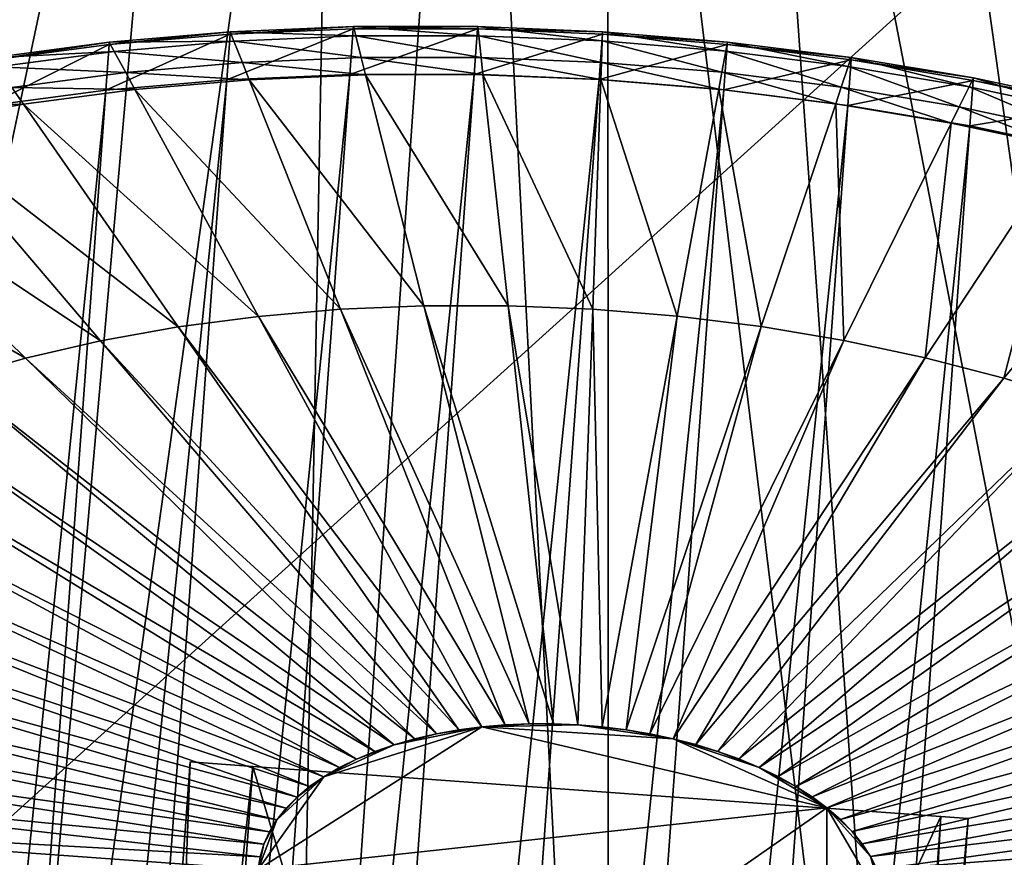
# Model space of a CAD drawing. Extents: x -1.44 to 1.54, y -1.58 to 1.09.
# Drawn here: x -0.05 to 0.13, y -0.66 to -0.51 of the extents above; entities that cross this region are included whole.
import ezdxf

# ---------------------------------------------------------------- set-up
doc = ezdxf.new("R2010")
doc.units = 0
doc.header["$MEASUREMENT"] = 0
doc.layers.get('0').update_dxf_attribs({"linetype": 'CONTINUOUS'})

msp = doc.modelspace()

# ---------------------------------------------------------------- linework, layer by layer
for points in [[(0.23191, -0.82223, 0.03251), (0.13187, -0.35272, 0.03251), (0.10848, -0.35983, 0.03251)], [(0.17553, -0.83516, 0.03251), (0.10848, -0.35983, 0.03251), (0.08466, -0.36529, 0.03251)], [(0.17553, -0.83516, 0.03251), (0.23191, -0.82223, 0.03251), (0.10848, -0.35983, 0.03251)], [(-0.16908, -0.82862, 0.03251), (-0.03695, -0.36723, 0.03251), (-0.06094, -0.36253, 0.03251)], [(0.11838, -0.84412, 0.03251), (0.08466, -0.36529, 0.03251), (0.06051, -0.36908, 0.03251)], [(0.11838, -0.84412, 0.03251), (0.17553, -0.83516, 0.03251), (0.08466, -0.36529, 0.03251)], [(-0.16908, -0.82862, 0.03251), (-0.1123, -0.83975, 0.03251), (-0.03695, -0.36723, 0.03251)], [(-0.1123, -0.83975, 0.03251), (-0.01269, -0.37024, 0.03251), (-0.03695, -0.36723, 0.03251)], [(0.06074, -0.84907, 0.03251), (0.06051, -0.36908, 0.03251), (0.03616, -0.37117, 0.03251)], [(0.06074, -0.84907, 0.03251), (0.11838, -0.84412, 0.03251), (0.06051, -0.36908, 0.03251)], [(-0.1123, -0.83975, 0.03251), (-0.05489, -0.84688, 0.03251), (-0.01269, -0.37024, 0.03251)], [(-0.05489, -0.84688, 0.03251), (0.01172, -0.37156, 0.03251), (-0.01269, -0.37024, 0.03251)], [(-0.05489, -0.84688, 0.03251), (0.00289, -0.84999, 0.03251), (0.01172, -0.37156, 0.03251)], [(0.00289, -0.84999, 0.03251), (0.06074, -0.84907, 0.03251), (0.03616, -0.37117, 0.03251)], [(0.00289, -0.84999, 0.03251), (0.03616, -0.37117, 0.03251), (0.01172, -0.37156, 0.03251)], [(-0.30974, -0.51851, -0.07148), (-0.06368, -0.3936, -0.07148), (0.21121, -0.41798, -0.07148)], [(-0.45096, -1.01634, -0.07148), (-0.30974, -0.51851, -0.07148), (0.21121, -0.41798, -0.07148)], [(-0.45096, -1.01634, -0.07148), (0.21121, -0.41798, -0.07148), (0.15121, -1.11368, -0.07148)], [(-0.0073, -0.51054, -0.68978), (0.01481, -0.5096, -0.69381), (0.01484, -0.50917, -0.69354)], [(-0.0073, -0.51054, -0.68978), (0.01484, -0.50917, -0.69354), (-0.00727, -0.51012, -0.68951)], [(-0.00727, -0.51012, -0.68951), (0.01484, -0.50917, -0.69354), (0.01527, -0.51085, -0.69093)], [(0.01481, -0.5096, -0.69381), (0.03716, -0.50959, -0.69639), (0.03719, -0.50917, -0.69612)], [(0.01481, -0.5096, -0.69381), (0.03719, -0.50917, -0.69612), (0.01484, -0.50917, -0.69354)], [(0.01484, -0.50917, -0.69354), (0.03719, -0.50917, -0.69612), (0.03738, -0.51084, -0.69348)], [(0.01484, -0.50917, -0.69354), (0.03738, -0.51084, -0.69348), (0.01527, -0.51085, -0.69093)], [(0.03716, -0.50959, -0.69639), (0.05964, -0.51009, -0.69722), (0.03719, -0.50917, -0.69612)], [(0.03719, -0.50917, -0.69612), (0.05964, -0.51009, -0.69722), (0.05958, -0.51176, -0.69458)], [(0.03719, -0.50917, -0.69612), (0.05958, -0.51176, -0.69458), (0.03738, -0.51084, -0.69348)], [(-0.02964, -0.52059, -0.68948), (-0.00789, -0.51872, -0.69494), (-0.0073, -0.51054, -0.68978)], [(-0.02964, -0.52059, -0.68948), (-0.0073, -0.51054, -0.68978), (-0.02905, -0.51242, -0.68432)], [(-0.02905, -0.51242, -0.68432), (-0.0073, -0.51054, -0.68978), (-0.00727, -0.51012, -0.68951)], [(-0.02905, -0.51242, -0.68432), (-0.00727, -0.51012, -0.68951), (-0.02902, -0.51199, -0.68405)], [(-0.02902, -0.51199, -0.68405), (-0.00727, -0.51012, -0.68951), (-0.00661, -0.51178, -0.68695)], [(-0.00789, -0.51872, -0.69494), (0.01422, -0.51777, -0.69897), (0.01481, -0.5096, -0.69381)], [(-0.00789, -0.51872, -0.69494), (0.01481, -0.5096, -0.69381), (-0.0073, -0.51054, -0.68978)], [(-0.00727, -0.51012, -0.68951), (0.01527, -0.51085, -0.69093), (-0.00661, -0.51178, -0.68695)], [(-0.00661, -0.51178, -0.68695), (0.01527, -0.51085, -0.69093), (0.01624, -0.51471, -0.68493)], [(0.01422, -0.51777, -0.69897), (0.03657, -0.51776, -0.70155), (0.03716, -0.50959, -0.69639)], [(0.01422, -0.51777, -0.69897), (0.03716, -0.50959, -0.69639), (0.01481, -0.5096, -0.69381)], [(0.01527, -0.51085, -0.69093), (0.03738, -0.51084, -0.69348), (0.0378, -0.51471, -0.68741)], [(0.01527, -0.51085, -0.69093), (0.0378, -0.51471, -0.68741), (0.01624, -0.51471, -0.68493)], [(0.03657, -0.51776, -0.70155), (0.05961, -0.51052, -0.69749), (0.03716, -0.50959, -0.69639)], [(0.03657, -0.51776, -0.70155), (0.05902, -0.51869, -0.70265), (0.05961, -0.51052, -0.69749)], [(0.03716, -0.50959, -0.69639), (0.05961, -0.51052, -0.69749), (0.05964, -0.51009, -0.69722)], [(0.03738, -0.51084, -0.69348), (0.05958, -0.51176, -0.69458), (0.05945, -0.5156, -0.68848)], [(0.03738, -0.51084, -0.69348), (0.05945, -0.5156, -0.68848), (0.0378, -0.51471, -0.68741)], [(0.05902, -0.51869, -0.70265), (0.08203, -0.51238, -0.69712), (0.05961, -0.51052, -0.69749)], [(0.05964, -0.51009, -0.69722), (0.08176, -0.5136, -0.69421), (0.05958, -0.51176, -0.69458)], [(0.05961, -0.51052, -0.69749), (0.08206, -0.51195, -0.69685), (0.05964, -0.51009, -0.69722)], [(0.05961, -0.51052, -0.69749), (0.08203, -0.51238, -0.69712), (0.08206, -0.51195, -0.69685)], [(0.05964, -0.51009, -0.69722), (0.08206, -0.51195, -0.69685), (0.08176, -0.5136, -0.69421)], [(-0.05088, -0.52338, -0.68263), (-0.02964, -0.52059, -0.68948), (-0.02905, -0.51242, -0.68432)], [(-0.05088, -0.52338, -0.68263), (-0.02905, -0.51242, -0.68432), (-0.05029, -0.51521, -0.67747)], [(-0.05029, -0.51521, -0.67747), (-0.02905, -0.51242, -0.68432), (-0.02902, -0.51199, -0.68405)], [(-0.05029, -0.51521, -0.67747), (-0.02902, -0.51199, -0.68405), (-0.05026, -0.51478, -0.6772)], [(-0.05026, -0.51478, -0.6772), (-0.02902, -0.51199, -0.68405), (-0.02812, -0.51364, -0.68155)], [(-0.02902, -0.51199, -0.68405), (-0.00661, -0.51178, -0.68695), (-0.02812, -0.51364, -0.68155)], [(-0.02812, -0.51364, -0.68155), (-0.00661, -0.51178, -0.68695), (-0.00508, -0.51562, -0.68104)], [(-0.00661, -0.51178, -0.68695), (0.01624, -0.51471, -0.68493), (-0.00508, -0.51562, -0.68104)], [(0.05902, -0.51869, -0.70265), (0.08144, -0.52055, -0.70229), (0.08203, -0.51238, -0.69712)], [(0.05958, -0.51176, -0.69458), (0.08107, -0.51739, -0.68812), (0.05945, -0.5156, -0.68848)], [(0.05958, -0.51176, -0.69458), (0.08176, -0.5136, -0.69421), (0.08107, -0.51739, -0.68812)], [(0.08144, -0.52055, -0.70229), (0.10428, -0.51515, -0.69528), (0.08203, -0.51238, -0.69712)], [(0.08206, -0.51195, -0.69685), (0.10377, -0.51634, -0.69239), (0.08176, -0.5136, -0.69421)], [(0.08203, -0.51238, -0.69712), (0.10431, -0.51472, -0.69501), (0.08206, -0.51195, -0.69685)], [(0.08203, -0.51238, -0.69712), (0.10428, -0.51515, -0.69528), (0.10431, -0.51472, -0.69501)], [(0.08206, -0.51195, -0.69685), (0.10431, -0.51472, -0.69501), (0.10377, -0.51634, -0.69239)], [(-0.05026, -0.51478, -0.6772), (-0.02812, -0.51364, -0.68155), (-0.04914, -0.5164, -0.67477)], [(-0.04914, -0.5164, -0.67477), (-0.02812, -0.51364, -0.68155), (-0.02606, -0.51743, -0.67578)], [(-0.02812, -0.51364, -0.68155), (-0.00508, -0.51562, -0.68104), (-0.02606, -0.51743, -0.67578)], [(-0.00508, -0.51562, -0.68104), (0.01624, -0.51471, -0.68493), (0.01702, -0.51782, -0.68011)], [(0.01624, -0.51471, -0.68493), (0.0378, -0.51471, -0.68741), (0.03813, -0.51781, -0.68254)], [(0.01624, -0.51471, -0.68493), (0.03813, -0.51781, -0.68254), (0.01702, -0.51782, -0.68011)], [(0.0378, -0.51471, -0.68741), (0.05945, -0.5156, -0.68848), (0.05934, -0.51868, -0.68359)], [(0.0378, -0.51471, -0.68741), (0.05934, -0.51868, -0.68359), (0.03813, -0.51781, -0.68254)], [(0.08176, -0.5136, -0.69421), (0.10252, -0.52007, -0.68635), (0.08107, -0.51739, -0.68812)], [(0.08176, -0.5136, -0.69421), (0.10377, -0.51634, -0.69239), (0.10252, -0.52007, -0.68635)], [(0.10431, -0.51472, -0.69501), (0.12548, -0.51998, -0.68912), (0.10377, -0.51634, -0.69239)], [(0.10428, -0.51515, -0.69528), (0.12626, -0.5184, -0.69171), (0.10431, -0.51472, -0.69501)], [(0.10431, -0.51472, -0.69501), (0.12626, -0.5184, -0.69171), (0.12548, -0.51998, -0.68912)], [(-0.04914, -0.5164, -0.67477), (-0.02606, -0.51743, -0.67578), (-0.04654, -0.52012, -0.66917)], [(-0.02606, -0.51743, -0.67578), (-0.00508, -0.51562, -0.68104), (-0.00386, -0.51871, -0.67631)], [(-0.00508, -0.51562, -0.68104), (0.01702, -0.51782, -0.68011), (-0.00386, -0.51871, -0.67631)], [(0.05945, -0.5156, -0.68848), (0.08051, -0.52044, -0.68324), (0.05934, -0.51868, -0.68359)], [(0.05945, -0.5156, -0.68848), (0.08107, -0.51739, -0.68812), (0.08051, -0.52044, -0.68324)], [(0.08144, -0.52055, -0.70229), (0.10369, -0.52332, -0.70044), (0.10428, -0.51515, -0.69528)], [(0.10377, -0.51634, -0.69239), (0.12369, -0.52361, -0.68316), (0.10252, -0.52007, -0.68635)], [(0.10369, -0.52332, -0.70044), (0.12623, -0.51883, -0.69198), (0.10428, -0.51515, -0.69528)], [(0.10377, -0.51634, -0.69239), (0.12548, -0.51998, -0.68912), (0.12369, -0.52361, -0.68316)], [(0.10428, -0.51515, -0.69528), (0.12623, -0.51883, -0.69198), (0.12626, -0.5184, -0.69171)], [(-0.06131, -1.25634, -1.16085), (-0.03919, -1.25539, -1.16488), (0.01422, -0.51777, -0.69897)], [(-0.06131, -1.25634, -1.16085), (0.01422, -0.51777, -0.69897), (-0.00789, -0.51872, -0.69494)], [(-0.04654, -0.52012, -0.66917), (-0.02606, -0.51743, -0.67578), (-0.0244, -0.52048, -0.67115)], [(-0.03919, -1.25539, -1.16488), (-0.01684, -1.25538, -1.16746), (0.03657, -0.51776, -0.70155)], [(-0.03919, -1.25539, -1.16488), (0.03657, -0.51776, -0.70155), (0.01422, -0.51777, -0.69897)], [(-0.02606, -0.51743, -0.67578), (-0.00386, -0.51871, -0.67631), (-0.0244, -0.52048, -0.67115)], [(-0.01684, -1.25538, -1.16746), (0.05902, -0.51869, -0.70265), (0.03657, -0.51776, -0.70155)], [(-0.00386, -0.51871, -0.67631), (0.01702, -0.51782, -0.68011), (0.0275, -0.55931, -0.61561)], [(0.01702, -0.51782, -0.68011), (0.03813, -0.51781, -0.68254), (0.04264, -0.55931, -0.61736)], [(0.01702, -0.51782, -0.68011), (0.04264, -0.55931, -0.61736), (0.0275, -0.55931, -0.61561)], [(0.03813, -0.51781, -0.68254), (0.05934, -0.51868, -0.68359), (0.05785, -0.55993, -0.61811)], [(0.03813, -0.51781, -0.68254), (0.05785, -0.55993, -0.61811), (0.04264, -0.55931, -0.61736)], [(0.08107, -0.51739, -0.68812), (0.10152, -0.52306, -0.6815), (0.08051, -0.52044, -0.68324)], [(0.08107, -0.51739, -0.68812), (0.10252, -0.52007, -0.68635), (0.10152, -0.52306, -0.6815)], [(0.12626, -0.5184, -0.69171), (0.14677, -0.52449, -0.68442), (0.12548, -0.51998, -0.68912)], [(0.12623, -0.51883, -0.69198), (0.14778, -0.52296, -0.68696), (0.12626, -0.5184, -0.69171)], [(0.12626, -0.5184, -0.69171), (0.14778, -0.52296, -0.68696), (0.14677, -0.52449, -0.68442)], [(-0.08305, -1.25821, -1.15539), (-0.06131, -1.25634, -1.16085), (-0.00789, -0.51872, -0.69494)], [(-0.08305, -1.25821, -1.15539), (-0.00789, -0.51872, -0.69494), (-0.02964, -0.52059, -0.68948)], [(-0.06643, -0.52368, -0.66125), (-0.04654, -0.52012, -0.66917), (-0.04446, -0.52311, -0.66468)], [(-0.04654, -0.52012, -0.66917), (-0.0244, -0.52048, -0.67115), (-0.04446, -0.52311, -0.66468)], [(-0.0244, -0.52048, -0.67115), (-0.00386, -0.51871, -0.67631), (0.01251, -0.55995, -0.61288)], [(-0.01684, -1.25538, -1.16746), (0.00561, -1.25631, -1.16856), (0.05902, -0.51869, -0.70265)], [(-0.00386, -0.51871, -0.67631), (0.0275, -0.55931, -0.61561), (0.01251, -0.55995, -0.61288)], [(0.00561, -1.25631, -1.16856), (0.08144, -0.52055, -0.70229), (0.05902, -0.51869, -0.70265)], [(0.05934, -0.51868, -0.68359), (0.07304, -0.56119, -0.61786), (0.05785, -0.55993, -0.61811)], [(0.05934, -0.51868, -0.68359), (0.08051, -0.52044, -0.68324), (0.07304, -0.56119, -0.61786)], [(0.10252, -0.52007, -0.68635), (0.12225, -0.52653, -0.67838), (0.10152, -0.52306, -0.6815)], [(0.10252, -0.52007, -0.68635), (0.12369, -0.52361, -0.68316), (0.12225, -0.52653, -0.67838)], [(0.10369, -0.52332, -0.70044), (0.12564, -0.527, -0.69714), (0.12623, -0.51883, -0.69198)], [(0.12548, -0.51998, -0.68912), (0.14444, -0.52801, -0.67858), (0.12369, -0.52361, -0.68316)], [(0.12548, -0.51998, -0.68912), (0.14677, -0.52449, -0.68442), (0.14444, -0.52801, -0.67858)], [(0.12564, -0.527, -0.69714), (0.14774, -0.52338, -0.68723), (0.12623, -0.51883, -0.69198)], [(0.12623, -0.51883, -0.69198), (0.14774, -0.52338, -0.68723), (0.14778, -0.52296, -0.68696)], [(-0.1043, -1.261, -1.14854), (-0.08305, -1.25821, -1.15539), (-0.02964, -0.52059, -0.68948)], [(-0.1043, -1.261, -1.14854), (-0.02964, -0.52059, -0.68948), (-0.05088, -0.52338, -0.68263)], [(-0.04446, -0.52311, -0.66468), (-0.0244, -0.52048, -0.67115), (-0.00222, -0.56122, -0.60919)], [(-0.0244, -0.52048, -0.67115), (0.01251, -0.55995, -0.61288), (-0.00222, -0.56122, -0.60919)], [(0.00561, -1.25631, -1.16856), (0.02803, -1.25817, -1.16819), (0.08144, -0.52055, -0.70229)], [(0.02803, -1.25817, -1.16819), (0.10369, -0.52332, -0.70044), (0.08144, -0.52055, -0.70229)], [(0.08051, -0.52044, -0.68324), (0.08812, -0.56307, -0.61661), (0.07304, -0.56119, -0.61786)], [(0.08051, -0.52044, -0.68324), (0.10152, -0.52306, -0.6815), (0.08812, -0.56307, -0.61661)], [(-0.06643, -0.52368, -0.66125), (-0.04446, -0.52311, -0.66468), (-0.06393, -0.5266, -0.65692)], [(-0.06393, -0.5266, -0.65692), (-0.04446, -0.52311, -0.66468), (-0.01662, -0.56311, -0.60454)], [(-0.04446, -0.52311, -0.66468), (-0.00222, -0.56122, -0.60919), (-0.01662, -0.56311, -0.60454)], [(0.02803, -1.25817, -1.16819), (0.05028, -1.26094, -1.16635), (0.10369, -0.52332, -0.70044)], [(0.05028, -1.26094, -1.16635), (0.12564, -0.527, -0.69714), (0.10369, -0.52332, -0.70044)], [(0.10152, -0.52306, -0.6815), (0.10299, -0.56556, -0.61437), (0.08812, -0.56307, -0.61661)], [(0.10152, -0.52306, -0.6815), (0.12225, -0.52653, -0.67838), (0.10299, -0.56556, -0.61437)], [(0.12369, -0.52361, -0.68316), (0.14257, -0.53083, -0.67389), (0.12225, -0.52653, -0.67838)], [(0.12369, -0.52361, -0.68316), (0.14444, -0.52801, -0.67858), (0.14257, -0.53083, -0.67389)], [(0.12564, -0.527, -0.69714), (0.14715, -0.53156, -0.69239), (0.14774, -0.52338, -0.68723)], [(-0.0827, -0.53092, -0.64793), (-0.06393, -0.5266, -0.65692), (-0.03059, -0.56561, -0.59898)], [(-0.06393, -0.5266, -0.65692), (-0.01662, -0.56311, -0.60454), (-0.03059, -0.56561, -0.59898)], [(0.05028, -1.26094, -1.16635), (0.07223, -1.26462, -1.16305), (0.12564, -0.527, -0.69714)], [(0.07223, -1.26462, -1.16305), (0.14715, -0.53156, -0.69239), (0.12564, -0.527, -0.69714)], [(0.12225, -0.52653, -0.67838), (0.11757, -0.56865, -0.61116), (0.10299, -0.56556, -0.61437)], [(0.12225, -0.52653, -0.67838), (0.14257, -0.53083, -0.67389), (0.11757, -0.56865, -0.61116)], [(-0.10064, -0.53604, -0.63777), (-0.0827, -0.53092, -0.64793), (-0.04405, -0.56871, -0.59253)], [(-0.0827, -0.53092, -0.64793), (-0.03059, -0.56561, -0.59898), (-0.04405, -0.56871, -0.59253)], [(0.07223, -1.26462, -1.16305), (0.09374, -1.26918, -1.1583), (0.14715, -0.53156, -0.69239)], [(0.09374, -1.26918, -1.1583), (0.1681, -0.53697, -0.68623), (0.14715, -0.53156, -0.69239)], [(0.14257, -0.53083, -0.67389), (0.13176, -0.57232, -0.60698), (0.11757, -0.56865, -0.61116)], [(0.14257, -0.53083, -0.67389), (0.16236, -0.53594, -0.66808), (0.13176, -0.57232, -0.60698)], [(-0.10064, -0.53604, -0.63777), (-0.04405, -0.56871, -0.59253), (-0.05692, -0.57239, -0.58524)], [(0.16236, -0.53594, -0.66808), (0.14549, -0.57654, -0.60187), (0.13176, -0.57232, -0.60698)], [(0.09374, -1.26918, -1.1583), (0.11469, -1.27458, -1.15214), (0.1681, -0.53697, -0.68623)], [(0.11469, -1.27458, -1.15214), (0.18836, -0.54319, -0.67869), (0.1681, -0.53697, -0.68623)], [(0.11469, -1.27458, -1.15214), (0.13495, -1.28081, -1.1446), (0.18836, -0.54319, -0.67869)], [(-0.00222, -0.56122, -0.60919), (0.01251, -0.55995, -0.61288), (0.04214, -0.63458, -0.49813)], [(0.01251, -0.55995, -0.61288), (0.0275, -0.55931, -0.61561), (0.04645, -0.6344, -0.49891)], [(0.01251, -0.55995, -0.61288), (0.04645, -0.6344, -0.49891), (0.04214, -0.63458, -0.49813)], [(0.0275, -0.55931, -0.61561), (0.04264, -0.55931, -0.61736), (0.0508, -0.6344, -0.49941)], [(0.0275, -0.55931, -0.61561), (0.0508, -0.6344, -0.49941), (0.04645, -0.6344, -0.49891)], [(0.04264, -0.55931, -0.61736), (0.05785, -0.55993, -0.61811), (0.05517, -0.63458, -0.49963)], [(0.04264, -0.55931, -0.61736), (0.05517, -0.63458, -0.49963), (0.0508, -0.6344, -0.49941)], [(0.05785, -0.55993, -0.61811), (0.05954, -0.63494, -0.49956), (0.05517, -0.63458, -0.49963)], [(0.05785, -0.55993, -0.61811), (0.07304, -0.56119, -0.61786), (0.05954, -0.63494, -0.49956)], [(-0.01662, -0.56311, -0.60454), (-0.00222, -0.56122, -0.60919), (0.03791, -0.63495, -0.49706)], [(-0.00222, -0.56122, -0.60919), (0.04214, -0.63458, -0.49813), (0.03791, -0.63495, -0.49706)], [(0.07304, -0.56119, -0.61786), (0.06387, -0.63548, -0.4992), (0.05954, -0.63494, -0.49956)], [(0.07304, -0.56119, -0.61786), (0.08812, -0.56307, -0.61661), (0.06387, -0.63548, -0.4992)], [(-0.03059, -0.56561, -0.59898), (-0.01662, -0.56311, -0.60454), (0.03377, -0.63549, -0.49573)], [(-0.01662, -0.56311, -0.60454), (0.03791, -0.63495, -0.49706), (0.03377, -0.63549, -0.49573)], [(0.08812, -0.56307, -0.61661), (0.06814, -0.63619, -0.49855), (0.06387, -0.63548, -0.4992)], [(0.08812, -0.56307, -0.61661), (0.10299, -0.56556, -0.61437), (0.06814, -0.63619, -0.49855)], [(-0.04405, -0.56871, -0.59253), (-0.03059, -0.56561, -0.59898), (0.02976, -0.63621, -0.49413)], [(-0.03059, -0.56561, -0.59898), (0.03377, -0.63549, -0.49573), (0.02976, -0.63621, -0.49413)], [(0.10299, -0.56556, -0.61437), (0.07233, -0.63708, -0.49763), (0.06814, -0.63619, -0.49855)], [(0.10299, -0.56556, -0.61437), (0.11757, -0.56865, -0.61116), (0.07233, -0.63708, -0.49763)], [(-0.05692, -0.57239, -0.58524), (-0.04405, -0.56871, -0.59253), (0.02589, -0.6371, -0.49228)], [(-0.04405, -0.56871, -0.59253), (0.02976, -0.63621, -0.49413), (0.02589, -0.6371, -0.49228)], [(0.11757, -0.56865, -0.61116), (0.07641, -0.63813, -0.49643), (0.07233, -0.63708, -0.49763)], [(0.11757, -0.56865, -0.61116), (0.13176, -0.57232, -0.60698), (0.07641, -0.63813, -0.49643)], [(-0.06912, -0.57662, -0.57714), (-0.05692, -0.57239, -0.58524), (0.02219, -0.63816, -0.49018)], [(-0.05692, -0.57239, -0.58524), (0.02589, -0.6371, -0.49228), (0.02219, -0.63816, -0.49018)], [(0.13176, -0.57232, -0.60698), (0.08036, -0.63935, -0.49496), (0.07641, -0.63813, -0.49643)], [(0.13176, -0.57232, -0.60698), (0.14549, -0.57654, -0.60187), (0.08036, -0.63935, -0.49496)], [(-0.08058, -0.58138, -0.56829), (-0.06912, -0.57662, -0.57714), (0.01869, -0.63937, -0.48786)], [(-0.06912, -0.57662, -0.57714), (0.02219, -0.63816, -0.49018), (0.01869, -0.63937, -0.48786)], [(0.14549, -0.57654, -0.60187), (0.08414, -0.64071, -0.49324), (0.08036, -0.63935, -0.49496)], [(0.14549, -0.57654, -0.60187), (0.15867, -0.58129, -0.59586), (0.08414, -0.64071, -0.49324)], [(-0.09123, -0.58664, -0.55874), (-0.08058, -0.58138, -0.56829), (0.01539, -0.64074, -0.48531)], [(-0.08058, -0.58138, -0.56829), (0.01869, -0.63937, -0.48786), (0.01539, -0.64074, -0.48531)], [(0.15867, -0.58129, -0.59586), (0.08775, -0.64222, -0.49126), (0.08414, -0.64071, -0.49324)], [(0.15867, -0.58129, -0.59586), (0.17122, -0.58654, -0.58899), (0.08775, -0.64222, -0.49126)], [(-0.10101, -0.59237, -0.54855), (-0.09123, -0.58664, -0.55874), (0.01233, -0.64225, -0.48257)], [(-0.09123, -0.58664, -0.55874), (0.01539, -0.64074, -0.48531), (0.01233, -0.64225, -0.48257)], [(0.17122, -0.58654, -0.58899), (0.09115, -0.64387, -0.48905), (0.08775, -0.64222, -0.49126)], [(0.17122, -0.58654, -0.58899), (0.18307, -0.59226, -0.58129), (0.09115, -0.64387, -0.48905)], [(-0.10986, -0.59853, -0.53778), (-0.10101, -0.59237, -0.54855), (0.00952, -0.6439, -0.47964)], [(-0.10101, -0.59237, -0.54855), (0.01233, -0.64225, -0.48257), (0.00952, -0.6439, -0.47964)], [(0.18307, -0.59226, -0.58129), (0.09433, -0.64563, -0.48661), (0.09115, -0.64387, -0.48905)], [(0.18307, -0.59226, -0.58129), (0.19414, -0.59842, -0.57281), (0.09433, -0.64563, -0.48661)], [(-0.11772, -0.60509, -0.52648), (-0.10986, -0.59853, -0.53778), (0.00698, -0.64567, -0.47654)], [(-0.10986, -0.59853, -0.53778), (0.00952, -0.6439, -0.47964), (0.00698, -0.64567, -0.47654)], [(0.19414, -0.59842, -0.57281), (0.09727, -0.64752, -0.48397), (0.09433, -0.64563, -0.48661)], [(0.19414, -0.59842, -0.57281), (0.20436, -0.60497, -0.5636), (0.09727, -0.64752, -0.48397)], [(-0.12454, -0.61202, -0.51474), (-0.11772, -0.60509, -0.52648), (0.00472, -0.64755, -0.4733)], [(-0.11772, -0.60509, -0.52648), (0.00698, -0.64567, -0.47654), (0.00472, -0.64755, -0.4733)], [(0.20436, -0.60497, -0.5636), (0.09995, -0.64951, -0.48113), (0.09727, -0.64752, -0.48397)], [(0.20436, -0.60497, -0.5636), (0.21369, -0.61189, -0.55372), (0.09995, -0.64951, -0.48113)], [(-0.13029, -0.61925, -0.50263), (-0.12454, -0.61202, -0.51474), (0.00276, -0.64954, -0.46993)], [(-0.12454, -0.61202, -0.51474), (0.00472, -0.64755, -0.4733), (0.00276, -0.64954, -0.46993)], [(0.21369, -0.61189, -0.55372), (0.10235, -0.65158, -0.47811), (0.09995, -0.64951, -0.48113)], [(0.21369, -0.61189, -0.55372), (0.22205, -0.61912, -0.54323), (0.10235, -0.65158, -0.47811)], [(-0.13494, -0.62676, -0.4902), (-0.13029, -0.61925, -0.50263), (0.00111, -0.65162, -0.46644)], [(-0.13029, -0.61925, -0.50263), (0.00276, -0.64954, -0.46993), (0.00111, -0.65162, -0.46644)], [(0.22205, -0.61912, -0.54323), (0.10447, -0.65374, -0.47494), (0.10235, -0.65158, -0.47811)], [(0.22205, -0.61912, -0.54323), (0.22941, -0.62663, -0.53219), (0.10447, -0.65374, -0.47494)], [(-0.13844, -0.6345, -0.47755), (-0.13494, -0.62676, -0.4902), (-0.00023, -0.65378, -0.46287)], [(-0.13494, -0.62676, -0.4902), (0.00111, -0.65162, -0.46644), (-0.00023, -0.65378, -0.46287)], [(0.22941, -0.62663, -0.53219), (0.10628, -0.65596, -0.47163), (0.10447, -0.65374, -0.47494)], [(0.22941, -0.62663, -0.53219), (0.2357, -0.63436, -0.52067), (0.10628, -0.65596, -0.47163)], [(-0.14079, -0.64242, -0.46474), (-0.13844, -0.6345, -0.47755), (-0.00123, -0.656, -0.45924)], [(-0.13844, -0.6345, -0.47755), (-0.00023, -0.65378, -0.46287), (-0.00123, -0.656, -0.45924)], [(-0.00225, -0.66059, -0.45186), (0.00952, -0.6439, -0.47964), (0.03791, -0.63495, -0.49706)], [(-0.00225, -0.66059, -0.45186), (0.03791, -0.63495, -0.49706), (0.09995, -0.64951, -0.48113)], [(0.00952, -0.6439, -0.47964), (0.02219, -0.63816, -0.49018), (0.03791, -0.63495, -0.49706)], [(0.02219, -0.63816, -0.49018), (0.02976, -0.63621, -0.49413), (0.03791, -0.63495, -0.49706)], [(0.02976, -0.63621, -0.49413), (0.03377, -0.63549, -0.49573), (0.03791, -0.63495, -0.49706)], [(0.03791, -0.63495, -0.49706), (0.04214, -0.63458, -0.49813), (0.04645, -0.6344, -0.49891)], [(0.03791, -0.63495, -0.49706), (0.04645, -0.6344, -0.49891), (0.05517, -0.63458, -0.49963)], [(0.03791, -0.63495, -0.49706), (0.05517, -0.63458, -0.49963), (0.07233, -0.63708, -0.49763)], [(0.03791, -0.63495, -0.49706), (0.07233, -0.63708, -0.49763), (0.09995, -0.64951, -0.48113)], [(0.04645, -0.6344, -0.49891), (0.0508, -0.6344, -0.49941), (0.05517, -0.63458, -0.49963)], [(0.05517, -0.63458, -0.49963), (0.05954, -0.63494, -0.49956), (0.06387, -0.63548, -0.4992)], [(0.05517, -0.63458, -0.49963), (0.06387, -0.63548, -0.4992), (0.07233, -0.63708, -0.49763)], [(0.2357, -0.63436, -0.52067), (0.10777, -0.65824, -0.4682), (0.10628, -0.65596, -0.47163)], [(0.2357, -0.63436, -0.52067), (0.24091, -0.64228, -0.50873), (0.10777, -0.65824, -0.4682)], [(0.02219, -0.63816, -0.49018), (0.02589, -0.6371, -0.49228), (0.02976, -0.63621, -0.49413)], [(0.06387, -0.63548, -0.4992), (0.06814, -0.63619, -0.49855), (0.07233, -0.63708, -0.49763)], [(0.00952, -0.6439, -0.47964), (0.01539, -0.64074, -0.48531), (0.02219, -0.63816, -0.49018)], [(0.01539, -0.64074, -0.48531), (0.01869, -0.63937, -0.48786), (0.02219, -0.63816, -0.49018)], [(0.07233, -0.63708, -0.49763), (0.07641, -0.63813, -0.49643), (0.08036, -0.63935, -0.49496)], [(0.07233, -0.63708, -0.49763), (0.08036, -0.63935, -0.49496), (0.08775, -0.64222, -0.49126)], [(0.07233, -0.63708, -0.49763), (0.08775, -0.64222, -0.49126), (0.09995, -0.64951, -0.48113)], [(0.08036, -0.63935, -0.49496), (0.08414, -0.64071, -0.49324), (0.08775, -0.64222, -0.49126)], [(-0.03804, -0.96617, -0.09892), (-0.03804, -0.96617, -0.0949), (-0.01451, -0.64125, -0.0949)], [(-0.03804, -0.96617, -0.09892), (-0.01451, -0.64125, -0.0949), (-0.01451, -0.64125, -0.09892)], [(-0.02676, -0.96698, -0.18856), (-0.03804, -0.96617, -0.18856), (-0.01451, -0.64125, -0.18856)], [(-0.03804, -0.96617, -0.18856), (-0.03804, -0.96617, -0.18321), (-0.01451, -0.64125, -0.18321)], [(-0.03804, -0.96617, -0.18856), (-0.01451, -0.64125, -0.18321), (-0.01451, -0.64125, -0.18856)], [(-0.03804, -0.96617, -0.18321), (-0.03804, -0.96617, -0.09892), (-0.01451, -0.64125, -0.09892)], [(-0.03804, -0.96617, -0.18321), (-0.01451, -0.64125, -0.09892), (-0.01451, -0.64125, -0.18321)], [(-0.03804, -0.96617, -0.0949), (-0.00323, -0.64207, -0.0949), (-0.01451, -0.64125, -0.0949)], [(-0.03804, -0.96617, -0.0949), (-0.02676, -0.96698, -0.0949), (-0.00323, -0.64207, -0.0949)], [(-0.02676, -0.96698, -0.18856), (-0.01451, -0.64125, -0.18856), (-0.00323, -0.64207, -0.18856)], [(-0.02676, -0.96698, -0.0949), (0.12039, -0.65102, -0.0949), (-0.00323, -0.64207, -0.0949)], [(0.09686, -0.97594, -0.18856), (-0.02676, -0.96698, -0.18856), (-0.00323, -0.64207, -0.18856)], [(-0.00323, -0.64207, -0.09892), (-0.01451, -0.64125, -0.09892), (-0.01451, -0.64125, -0.0949)], [(-0.00323, -0.64207, -0.09892), (-0.01451, -0.64125, -0.0949), (-0.00323, -0.64207, -0.0949)], [(-0.00323, -0.64207, -0.18856), (-0.01451, -0.64125, -0.18856), (-0.01451, -0.64125, -0.18321)], [(-0.00323, -0.64207, -0.18856), (-0.01451, -0.64125, -0.18321), (-0.00323, -0.64207, -0.18321)], [(-0.00323, -0.64207, -0.18321), (-0.01451, -0.64125, -0.18321), (-0.01451, -0.64125, -0.09892)], [(-0.00323, -0.64207, -0.18321), (-0.01451, -0.64125, -0.09892), (-0.00323, -0.64207, -0.09892)], [(0.12039, -0.65102, -0.18321), (-0.00323, -0.64207, -0.18321), (-0.00323, -0.64207, -0.09892)], [(0.12039, -0.65102, -0.18321), (-0.00323, -0.64207, -0.09892), (0.12039, -0.65102, -0.09892)], [(0.12039, -0.65102, -0.18856), (-0.00323, -0.64207, -0.18856), (-0.00323, -0.64207, -0.18321)], [(0.12039, -0.65102, -0.18856), (-0.00323, -0.64207, -0.18321), (0.12039, -0.65102, -0.18321)], [(0.09686, -0.97594, -0.18856), (-0.00323, -0.64207, -0.18856), (0.12039, -0.65102, -0.18856)], [(0.12039, -0.65102, -0.09892), (-0.00323, -0.64207, -0.09892), (-0.00323, -0.64207, -0.0949)], [(0.12039, -0.65102, -0.09892), (-0.00323, -0.64207, -0.0949), (0.12039, -0.65102, -0.0949)], [(0.00952, -0.6439, -0.47964), (0.01233, -0.64225, -0.48257), (0.01539, -0.64074, -0.48531)], [(0.08775, -0.64222, -0.49126), (0.09115, -0.64387, -0.48905), (0.09433, -0.64563, -0.48661)], [(0.08775, -0.64222, -0.49126), (0.09433, -0.64563, -0.48661), (0.09995, -0.64951, -0.48113)], [(0.24091, -0.64228, -0.50873), (0.10895, -0.66055, -0.46467), (0.10777, -0.65824, -0.4682)], [(0.24091, -0.64228, -0.50873), (0.245, -0.65033, -0.49645), (0.10895, -0.66055, -0.46467)], [(-0.14196, -0.65048, -0.45186), (-0.14079, -0.64242, -0.46474), (-0.00191, -0.65828, -0.45556)], [(-0.14079, -0.64242, -0.46474), (-0.00123, -0.656, -0.45924), (-0.00191, -0.65828, -0.45556)], [(-0.00225, -0.66059, -0.45186), (0.00111, -0.65162, -0.46644), (0.00952, -0.6439, -0.47964)], [(0.00111, -0.65162, -0.46644), (0.00472, -0.64755, -0.4733), (0.00952, -0.6439, -0.47964)], [(0.00472, -0.64755, -0.4733), (0.00698, -0.64567, -0.47654), (0.00952, -0.6439, -0.47964)], [(0.09433, -0.64563, -0.48661), (0.09727, -0.64752, -0.48397), (0.09995, -0.64951, -0.48113)], [(0.00111, -0.65162, -0.46644), (0.00276, -0.64954, -0.46993), (0.00472, -0.64755, -0.4733)], [(-0.14196, -0.65862, -0.43897), (-0.14196, -0.65048, -0.45186), (-0.00225, -0.66059, -0.45186)], [(-0.14196, -0.65048, -0.45186), (-0.00191, -0.65828, -0.45556), (-0.00225, -0.66059, -0.45186)], [(-0.02676, -0.96698, -0.0949), (0.09686, -0.97594, -0.0949), (0.12039, -0.65102, -0.0949)], [(-0.00225, -0.66059, -0.45186), (0.09995, -0.64951, -0.48113), (0.03793, -0.69273, -0.40558)], [(0.09995, -0.64951, -0.48113), (0.09997, -0.68458, -0.4256), (0.03793, -0.69273, -0.40558)], [(0.09686, -0.97594, -0.0949), (0.12535, -0.65138, -0.0949), (0.12039, -0.65102, -0.0949)], [(0.10182, -0.97629, -0.18856), (0.09686, -0.97594, -0.18856), (0.12039, -0.65102, -0.18856)], [(0.09995, -0.64951, -0.48113), (0.10235, -0.65158, -0.47811), (0.10447, -0.65374, -0.47494)], [(0.09995, -0.64951, -0.48113), (0.10447, -0.65374, -0.47494), (0.10777, -0.65824, -0.4682)], [(0.09995, -0.64951, -0.48113), (0.10777, -0.65824, -0.4682), (0.11047, -0.66759, -0.45371)], [(0.09995, -0.64951, -0.48113), (0.11047, -0.66759, -0.45371), (0.09997, -0.68458, -0.4256)], [(0.10182, -0.97629, -0.18856), (0.12039, -0.65102, -0.18856), (0.12535, -0.65138, -0.18856)], [(0.245, -0.65033, -0.49645), (0.10979, -0.66289, -0.46106), (0.10895, -0.66055, -0.46467)], [(0.245, -0.65033, -0.49645), (0.24793, -0.65847, -0.4839), (0.10979, -0.66289, -0.46106)], [(0.12535, -0.65138, -0.18321), (0.12039, -0.65102, -0.18321), (0.12039, -0.65102, -0.09892)], [(0.12535, -0.65138, -0.18321), (0.12039, -0.65102, -0.09892), (0.12535, -0.65138, -0.09892)], [(0.12535, -0.65138, -0.18856), (0.12039, -0.65102, -0.18856), (0.12039, -0.65102, -0.18321)], [(0.12535, -0.65138, -0.18856), (0.12039, -0.65102, -0.18321), (0.12535, -0.65138, -0.18321)], [(0.12535, -0.65138, -0.09892), (0.12039, -0.65102, -0.09892), (0.12039, -0.65102, -0.0949)], [(0.12535, -0.65138, -0.09892), (0.12039, -0.65102, -0.0949), (0.12535, -0.65138, -0.0949)], [(-0.00225, -0.66059, -0.45186), (-0.00123, -0.656, -0.45924), (0.00111, -0.65162, -0.46644)], [(-0.00123, -0.656, -0.45924), (-0.00023, -0.65378, -0.46287), (0.00111, -0.65162, -0.46644)], [(0.09686, -0.97594, -0.0949), (0.10182, -0.97629, -0.0949), (0.12535, -0.65138, -0.0949)], [(0.10182, -0.97629, -0.18321), (0.10182, -0.97629, -0.18856), (0.12535, -0.65138, -0.18856)], [(0.10182, -0.97629, -0.18321), (0.12535, -0.65138, -0.18856), (0.12535, -0.65138, -0.18321)], [(0.10182, -0.97629, -0.09892), (0.10182, -0.97629, -0.18321), (0.12535, -0.65138, -0.18321)], [(0.10182, -0.97629, -0.09892), (0.12535, -0.65138, -0.18321), (0.12535, -0.65138, -0.09892)], [(0.10182, -0.97629, -0.0949), (0.10182, -0.97629, -0.09892), (0.12535, -0.65138, -0.09892)], [(0.10182, -0.97629, -0.0949), (0.12535, -0.65138, -0.09892), (0.12535, -0.65138, -0.0949)], [(0.10447, -0.65374, -0.47494), (0.10628, -0.65596, -0.47163), (0.10777, -0.65824, -0.4682)], [(-0.00225, -0.66059, -0.45186), (-0.00191, -0.65828, -0.45556), (-0.00123, -0.656, -0.45924)], [(0.10777, -0.65824, -0.4682), (0.10895, -0.66055, -0.46467), (0.10979, -0.66289, -0.46106)], [(0.10777, -0.65824, -0.4682), (0.10979, -0.66289, -0.46106), (0.11047, -0.66759, -0.45371)]]:
    msp.add_3dface(points)

doc.saveas('drawing.dxf')
